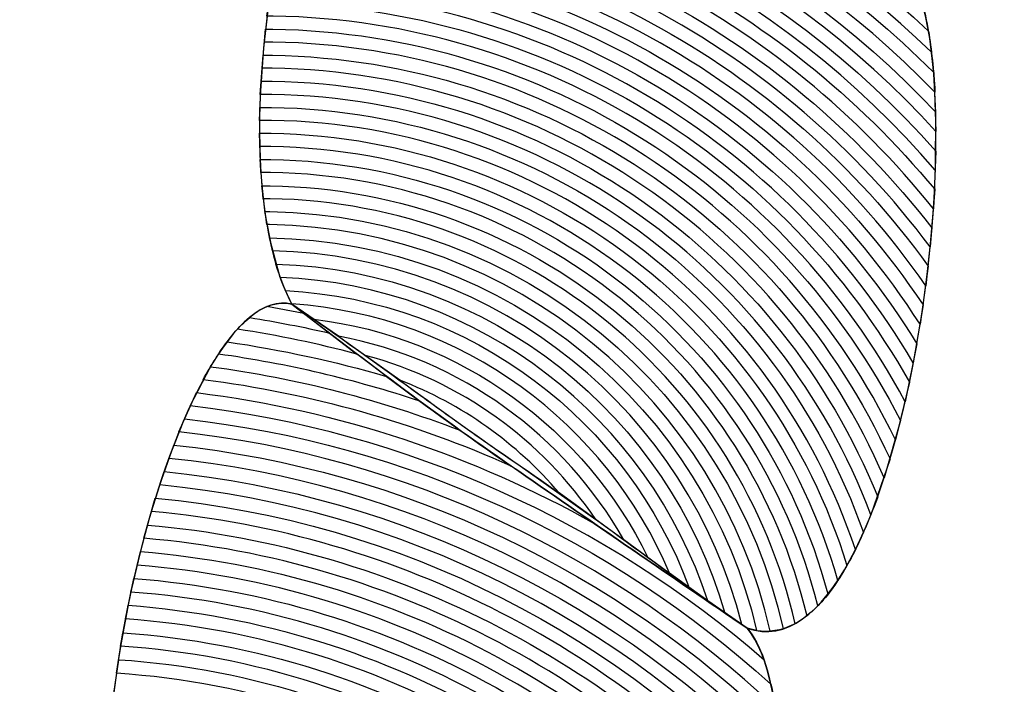
# Model space of a CAD drawing. Units: centimetres. Extents: x -10.2 to 2.7, y 1.1 to 14.3.
# Drawn here: x -0.6 to -0.5, y 12.5 to 12.6 of the extents above; entities that cross this region are included whole.
import ezdxf

# ---------------------------------------------------------------- set-up
doc = ezdxf.new("R2010")
doc.units = ezdxf.units.CM
doc.header["$MEASUREMENT"] = 0
doc.layers.add('layer 1', color=7, linetype='Continuous')

msp = doc.modelspace()

# ---------------------------------------------------------------- linework, layer by layer
at = {"layer": 'layer 1', "color": 242, "lineweight": 25}
msp.add_open_spline([(-2.18081, 3.72997), (-2.18081, 3.72997), (-2.18081, 2.11953), (-2.18081, 2.11953), (-2.18081, 2.11953), (-2.18081, 1.58028), (-2.62226, 1.13909), (-3.16182, 1.13909), (-3.16182, 1.13909), (-3.16182, 1.13909), (-3.72261, 1.13909), (-3.72261, 1.13909), (-3.72261, 1.13909), (-4.26217, 1.13909), (-4.70362, 1.58028), (-4.70362, 2.11953), (-4.70362, 2.11953), (-4.70362, 2.11953), (-4.70362, 3.70972), (-4.70362, 3.70972), (-4.70362, 3.70972), (-4.74534, 3.74409), (-4.78221, 3.78415), (-4.81306, 3.82866), (-4.81306, 3.82866), (-4.81306, 3.82866), (-6.00772, 3.82866), (-6.00772, 3.82866), (-6.00772, 3.82866), (-6.62662, 3.82866), (-7.1775, 4.13411), (-7.51719, 4.60154), (-7.51719, 4.60154), (-7.51719, 4.60154), (-8.06713, 4.60154), (-8.06713, 4.60154), (-8.06713, 4.60154), (-8.90319, 4.60154), (-9.58725, 5.2852), (-9.58725, 6.12076), (-9.58725, 6.12076), (-9.58725, 6.12076), (-9.58725, 6.62869), (-9.58725, 6.62869), (-9.58725, 6.62869), (-9.58725, 6.95456), (-9.48991, 7.25878), (-9.32297, 7.51389), (-9.32297, 7.51389), (-9.83313, 7.87271), (-10.16816, 8.46551), (-10.16816, 9.13277), (-10.16816, 9.13277), (-10.16816, 9.13277), (-10.16816, 9.13279), (-10.16816, 9.13279), (-10.16816, 9.13279), (-10.16816, 10.09725), (-9.46833, 10.90618), (-8.55115, 11.07769), (-8.55115, 11.07769), (-8.55115, 11.07769), (-8.55115, 12.18505), (-8.55115, 12.18505), (-8.55115, 12.18505), (-8.55115, 13.2177), (-7.70578, 14.06257), (-6.67255, 14.06257), (-6.67255, 14.06257), (-6.67255, 14.06257), (-6.67254, 14.06257), (-6.67254, 14.06257), (-6.67254, 14.06257), (-5.97533, 14.06257), (-5.36373, 13.67783), (-5.03962, 13.11031), (-5.03962, 13.11031), (-4.70557, 13.63519), (-4.11841, 13.98528), (-3.45334, 13.98528), (-3.45334, 13.98528), (-3.45334, 13.98528), (-3.45333, 13.98528), (-3.45333, 13.98528), (-3.45333, 13.98528), (-3.242, 13.98528), (-3.03855, 13.94989), (-2.84856, 13.88482), (-2.84856, 13.88482), (-2.84856, 13.88482), (-1.90842, 13.88482), (-1.90842, 13.88482), (-1.90842, 13.88482), (-1.66449, 14.11645), (-1.33524, 14.25909), (-0.97427, 14.25909), (-0.97427, 14.25909), (-0.97427, 14.25909), (-0.23809, 14.25909), (-0.23809, 14.25909), (-0.23809, 14.25909), (0.57124, 14.25909), (1.2334, 13.59731), (1.2334, 12.78844), (1.2334, 12.78844), (1.2334, 12.78844), (1.2334, 12.11107), (1.2334, 12.11107), (1.2334, 12.11107), (1.26181, 12.04383), (1.2853, 11.97405), (1.30352, 11.90225), (1.30352, 11.90225), (1.57006, 11.60525), (1.73274, 11.21349), (1.73274, 10.78558), (1.73274, 10.78558), (1.73274, 10.78558), (1.73274, 8.29652), (1.73274, 8.29652), (1.73274, 8.29652), (2.34281, 7.86972), (2.74183, 7.16221), (2.74183, 6.36146), (2.74183, 6.36146), (2.74183, 5.05776), (1.68436, 4.00089), (0.3799, 4.00089), (0.3799, 4.00089), (-0.12657, 4.00089), (-0.59577, 4.16028), (-0.98033, 4.43151), (-0.98033, 4.43151), (-0.98033, 4.43151), (-1.73336, 4.43151), (-1.73336, 4.43151), (-1.73336, 4.43151), (-1.81991, 4.16024), (-1.97616, 3.9193), (-2.18081, 3.72997)], degree=3, knots=[0, 0, 0, 0, 0.027778, 0.027778, 0.027778, 0.027778, 0.055556, 0.055556, 0.055556, 0.055556, 0.083333, 0.083333, 0.083333, 0.083333, 0.111111, 0.111111, 0.111111, 0.111111, 0.138889, 0.138889, 0.138889, 0.138889, 0.166667, 0.166667, 0.166667, 0.166667, 0.194444, 0.194444, 0.194444, 0.194444, 0.222222, 0.222222, 0.222222, 0.222222, 0.25, 0.25, 0.25, 0.25, 0.277778, 0.277778, 0.277778, 0.277778, 0.305556, 0.305556, 0.305556, 0.305556, 0.333333, 0.333333, 0.333333, 0.333333, 0.361111, 0.361111, 0.361111, 0.361111, 0.388889, 0.388889, 0.388889, 0.388889, 0.416667, 0.416667, 0.416667, 0.416667, 0.444444, 0.444444, 0.444444, 0.444444, 0.472222, 0.472222, 0.472222, 0.472222, 0.5, 0.5, 0.5, 0.5, 0.527778, 0.527778, 0.527778, 0.527778, 0.555556, 0.555556, 0.555556, 0.555556, 0.583333, 0.583333, 0.583333, 0.583333, 0.611111, 0.611111, 0.611111, 0.611111, 0.638889, 0.638889, 0.638889, 0.638889, 0.666667, 0.666667, 0.666667, 0.666667, 0.694444, 0.694444, 0.694444, 0.694444, 0.722222, 0.722222, 0.722222, 0.722222, 0.75, 0.75, 0.75, 0.75, 0.777778, 0.777778, 0.777778, 0.777778, 0.805556, 0.805556, 0.805556, 0.805556, 0.833333, 0.833333, 0.833333, 0.833333, 0.861111, 0.861111, 0.861111, 0.861111, 0.888889, 0.888889, 0.888889, 0.888889, 0.916667, 0.916667, 0.916667, 0.916667, 0.944444, 0.944444, 0.944444, 0.944444, 1, 1, 1, 1], dxfattribs=at)
at = {"layer": 'layer 1', "color": 7, "lineweight": 9}
msp.add_open_spline([(-0.89853, 12.48521), (-0.89853, 12.48521), (-0.89853, 12.57936), (-0.89853, 12.57936), (-0.89853, 12.57936), (-0.89853, 12.57936), (-0.28336, 12.57936), (-0.28336, 12.57936), (-0.28336, 12.57936), (-0.28336, 12.57936), (-0.28336, 12.48521), (-0.28336, 12.48521), (-0.28336, 12.48521), (-0.28336, 12.48521), (-0.89853, 12.48521), (-0.89853, 12.48521)], degree=3, knots=[0, 0, 0, 0, 0.2, 0.2, 0.2, 0.2, 0.4, 0.4, 0.4, 0.4, 0.6, 0.6, 0.6, 0.6, 1, 1, 1, 1], dxfattribs=at)
at = {"layer": 'layer 1', "color": 254}
for points, knots in [([(-0.56304, 12.56295), (-0.56062, 12.56134), (-0.55836, 12.55956), (-0.55599, 12.55795), (-0.55599, 12.55795), (-0.55364, 12.55634), (-0.55131, 12.55456), (-0.54893, 12.55294), (-0.54893, 12.55294), (-0.54627, 12.54979), (-0.54883, 12.53056), (-0.55369, 12.53221), (-0.55369, 12.53221), (-0.55607, 12.53383), (-0.55836, 12.53563), (-0.56071, 12.53723), (-0.56071, 12.53723), (-0.56308, 12.53884), (-0.56538, 12.54062), (-0.56776, 12.54222), (-0.56776, 12.54222), (-0.57071, 12.54784), (-0.56651, 12.56382), (-0.56304, 12.56295)], [0, 0, 0, 0, 0.142857, 0.142857, 0.142857, 0.142857, 0.285714, 0.285714, 0.285714, 0.285714, 0.428571, 0.428571, 0.428571, 0.428571, 0.571429, 0.571429, 0.571429, 0.571429, 0.714286, 0.714286, 0.714286, 0.714286, 1, 1, 1, 1]), ([(-0.56682, 12.55832), (-0.55952, 12.55786), (-0.55293, 12.55476), (-0.548, 12.55001), (-0.548, 12.55001), (-0.5481, 12.55082), (-0.54825, 12.55151), (-0.54845, 12.55206), (-0.54845, 12.55206), (-0.55332, 12.55626), (-0.55951, 12.55897), (-0.56634, 12.55949), (-0.56634, 12.55949), (-0.56634, 12.55949), (-0.56682, 12.55832), (-0.56682, 12.55832)], [0, 0, 0, 0, 0.2, 0.2, 0.2, 0.2, 0.4, 0.4, 0.4, 0.4, 0.6, 0.6, 0.6, 0.6, 1, 1, 1, 1]), ([(-0.56709, 12.55753), (-0.55955, 12.55711), (-0.5528, 12.55383), (-0.54789, 12.54877), (-0.54789, 12.54877), (-0.54793, 12.54946), (-0.548, 12.55009), (-0.54809, 12.55066), (-0.54809, 12.55066), (-0.55302, 12.55526), (-0.5595, 12.55823), (-0.56667, 12.55871), (-0.56667, 12.55871), (-0.56667, 12.55871), (-0.56709, 12.55753), (-0.56709, 12.55753)], [0, 0, 0, 0, 0.2, 0.2, 0.2, 0.2, 0.4, 0.4, 0.4, 0.4, 0.6, 0.6, 0.6, 0.6, 1, 1, 1, 1]), ([(-0.56734, 12.55673), (-0.55962, 12.55636), (-0.55272, 12.55289), (-0.54786, 12.54756), (-0.54786, 12.54756), (-0.54786, 12.54756), (-0.54793, 12.54938), (-0.54793, 12.54938), (-0.54793, 12.54938), (-0.55285, 12.55429), (-0.55953, 12.55748), (-0.56696, 12.55792), (-0.56696, 12.55792), (-0.56696, 12.55792), (-0.56734, 12.55673), (-0.56734, 12.55673)], [0, 0, 0, 0, 0.2, 0.2, 0.2, 0.2, 0.4, 0.4, 0.4, 0.4, 0.6, 0.6, 0.6, 0.6, 1, 1, 1, 1]), ([(-0.56757, 12.55593), (-0.55967, 12.55561), (-0.55267, 12.55195), (-0.54788, 12.54636), (-0.54788, 12.54636), (-0.54788, 12.54636), (-0.54787, 12.54816), (-0.54787, 12.54816), (-0.54787, 12.54816), (-0.55276, 12.55336), (-0.55959, 12.55672), (-0.56722, 12.55712), (-0.56722, 12.55712), (-0.56722, 12.55712), (-0.56757, 12.55593), (-0.56757, 12.55593)], [0, 0, 0, 0, 0.2, 0.2, 0.2, 0.2, 0.4, 0.4, 0.4, 0.4, 0.6, 0.6, 0.6, 0.6, 1, 1, 1, 1]), ([(-0.56778, 12.55514), (-0.55974, 12.55486), (-0.55262, 12.55102), (-0.54794, 12.54517), (-0.54794, 12.54517), (-0.54794, 12.54517), (-0.54786, 12.54695), (-0.54786, 12.54695), (-0.54786, 12.54695), (-0.55269, 12.55241), (-0.55964, 12.55599), (-0.56746, 12.55634), (-0.56746, 12.55634), (-0.56746, 12.55634), (-0.56778, 12.55514), (-0.56778, 12.55514)], [0, 0, 0, 0, 0.2, 0.2, 0.2, 0.2, 0.4, 0.4, 0.4, 0.4, 0.6, 0.6, 0.6, 0.6, 1, 1, 1, 1]), ([(-0.56797, 12.55433), (-0.5598, 12.55411), (-0.5526, 12.55008), (-0.54804, 12.54399), (-0.54804, 12.54399), (-0.54804, 12.54399), (-0.5479, 12.54577), (-0.5479, 12.54577), (-0.5479, 12.54577), (-0.55264, 12.55149), (-0.5597, 12.55524), (-0.56768, 12.55553), (-0.56768, 12.55553), (-0.56768, 12.55553), (-0.56797, 12.55433), (-0.56797, 12.55433)], [0, 0, 0, 0, 0.2, 0.2, 0.2, 0.2, 0.4, 0.4, 0.4, 0.4, 0.6, 0.6, 0.6, 0.6, 1, 1, 1, 1]), ([(-0.56814, 12.55353), (-0.55985, 12.55334), (-0.55257, 12.54914), (-0.54817, 12.54279), (-0.54817, 12.54279), (-0.54817, 12.54279), (-0.54799, 12.54458), (-0.54799, 12.54458), (-0.54799, 12.54458), (-0.55261, 12.55055), (-0.55977, 12.55448), (-0.56788, 12.55474), (-0.56788, 12.55474), (-0.56788, 12.55474), (-0.56814, 12.55353), (-0.56814, 12.55353)], [0, 0, 0, 0, 0.2, 0.2, 0.2, 0.2, 0.4, 0.4, 0.4, 0.4, 0.6, 0.6, 0.6, 0.6, 1, 1, 1, 1]), ([(-0.56828, 12.55273), (-0.55989, 12.55259), (-0.55256, 12.54817), (-0.54835, 12.5416), (-0.54835, 12.5416), (-0.54835, 12.5416), (-0.5481, 12.5434), (-0.5481, 12.5434), (-0.5481, 12.5434), (-0.55258, 12.54961), (-0.55982, 12.55372), (-0.56805, 12.55393), (-0.56805, 12.55393), (-0.56805, 12.55393), (-0.56828, 12.55273), (-0.56828, 12.55273)], [0, 0, 0, 0, 0.2, 0.2, 0.2, 0.2, 0.4, 0.4, 0.4, 0.4, 0.6, 0.6, 0.6, 0.6, 1, 1, 1, 1]), ([(-0.56841, 12.55193), (-0.56841, 12.55193), (-0.56833, 12.55193), (-0.56833, 12.55193), (-0.56833, 12.55193), (-0.55989, 12.55179), (-0.55256, 12.54719), (-0.54856, 12.54041), (-0.54856, 12.54041), (-0.54856, 12.54041), (-0.54826, 12.5422), (-0.54826, 12.5422), (-0.54826, 12.5422), (-0.55257, 12.54866), (-0.55987, 12.55297), (-0.56822, 12.55313), (-0.56822, 12.55313), (-0.56822, 12.55313), (-0.56841, 12.55193), (-0.56841, 12.55193)], [0, 0, 0, 0, 0.166667, 0.166667, 0.166667, 0.166667, 0.333333, 0.333333, 0.333333, 0.333333, 0.5, 0.5, 0.5, 0.5, 0.666667, 0.666667, 0.666667, 0.666667, 1, 1, 1, 1]), ([(-0.56853, 12.55112), (-0.56853, 12.55112), (-0.56834, 12.55112), (-0.56834, 12.55112), (-0.56834, 12.55112), (-0.55986, 12.55098), (-0.55255, 12.54619), (-0.54881, 12.53921), (-0.54881, 12.53921), (-0.54881, 12.53921), (-0.54845, 12.541), (-0.54845, 12.541), (-0.54845, 12.541), (-0.55256, 12.54768), (-0.5599, 12.5522), (-0.56832, 12.55233), (-0.56832, 12.55233), (-0.56832, 12.55233), (-0.56835, 12.55233), (-0.56835, 12.55233), (-0.56835, 12.55233), (-0.56835, 12.55233), (-0.56853, 12.55112), (-0.56853, 12.55112)], [0, 0, 0, 0, 0.142857, 0.142857, 0.142857, 0.142857, 0.285714, 0.285714, 0.285714, 0.285714, 0.428571, 0.428571, 0.428571, 0.428571, 0.571429, 0.571429, 0.571429, 0.571429, 0.714286, 0.714286, 0.714286, 0.714286, 1, 1, 1, 1]), ([(-0.56861, 12.55032), (-0.56861, 12.55032), (-0.56835, 12.55032), (-0.56835, 12.55032), (-0.56835, 12.55032), (-0.55986, 12.55018), (-0.55258, 12.54519), (-0.54911, 12.53803), (-0.54911, 12.53803), (-0.54911, 12.53803), (-0.54868, 12.53981), (-0.54868, 12.53981), (-0.54868, 12.53981), (-0.55255, 12.54669), (-0.55987, 12.55139), (-0.56834, 12.55152), (-0.56834, 12.55152), (-0.56834, 12.55152), (-0.56847, 12.55152), (-0.56847, 12.55152), (-0.56847, 12.55152), (-0.56847, 12.55152), (-0.56861, 12.55032), (-0.56861, 12.55032)], [0, 0, 0, 0, 0.142857, 0.142857, 0.142857, 0.142857, 0.285714, 0.285714, 0.285714, 0.285714, 0.428571, 0.428571, 0.428571, 0.428571, 0.571429, 0.571429, 0.571429, 0.571429, 0.714286, 0.714286, 0.714286, 0.714286, 1, 1, 1, 1]), ([(-0.56776, 12.54222), (-0.56547, 12.54045), (-0.5631, 12.53866), (-0.56075, 12.53706), (-0.56075, 12.53706), (-0.55839, 12.53543), (-0.55607, 12.53383), (-0.55369, 12.53221), (-0.55369, 12.53221), (-0.55103, 12.52907), (-0.55363, 12.50968), (-0.55845, 12.51149), (-0.55845, 12.51149), (-0.56078, 12.51311), (-0.56314, 12.51471), (-0.56551, 12.51633), (-0.56551, 12.51633), (-0.56785, 12.51793), (-0.57014, 12.51973), (-0.57248, 12.5215), (-0.57248, 12.5215), (-0.57543, 12.52712), (-0.57119, 12.54309), (-0.56776, 12.54222)], [0, 0, 0, 0, 0.142857, 0.142857, 0.142857, 0.142857, 0.285714, 0.285714, 0.285714, 0.285714, 0.428571, 0.428571, 0.428571, 0.428571, 0.571429, 0.571429, 0.571429, 0.571429, 0.714286, 0.714286, 0.714286, 0.714286, 1, 1, 1, 1]), ([(-0.56944, 12.54145), (-0.56818, 12.54126), (-0.56696, 12.541), (-0.56575, 12.54068), (-0.56575, 12.54068), (-0.56575, 12.54068), (-0.56776, 12.54222), (-0.56776, 12.54222), (-0.56776, 12.54222), (-0.56831, 12.54236), (-0.56888, 12.54207), (-0.56944, 12.54145)], [0, 0, 0, 0, 0.25, 0.25, 0.25, 0.25, 0.5, 0.5, 0.5, 0.5, 1, 1, 1, 1]), ([(-0.56853, 12.54215), (-0.56853, 12.54215), (-0.56739, 12.54193), (-0.56739, 12.54193), (-0.56739, 12.54193), (-0.56739, 12.54193), (-0.56776, 12.54222), (-0.56776, 12.54222), (-0.56776, 12.54222), (-0.56801, 12.54228), (-0.56827, 12.54226), (-0.56853, 12.54215)], [0, 0, 0, 0, 0.25, 0.25, 0.25, 0.25, 0.5, 0.5, 0.5, 0.5, 1, 1, 1, 1]), ([(-0.57003, 12.54068), (-0.56789, 12.54038), (-0.56581, 12.53989), (-0.56381, 12.53923), (-0.56381, 12.53923), (-0.56381, 12.53923), (-0.5666, 12.54133), (-0.5666, 12.54133), (-0.5666, 12.54133), (-0.56741, 12.54152), (-0.56823, 12.54167), (-0.56906, 12.54181), (-0.56906, 12.54181), (-0.56939, 12.54155), (-0.56971, 12.54116), (-0.57003, 12.54068)], [0, 0, 0, 0, 0.2, 0.2, 0.2, 0.2, 0.4, 0.4, 0.4, 0.4, 0.6, 0.6, 0.6, 0.6, 1, 1, 1, 1]), ([(-0.5705, 12.53989), (-0.56715, 12.53946), (-0.56395, 12.53855), (-0.56098, 12.53722), (-0.56098, 12.53722), (-0.56227, 12.5381), (-0.56356, 12.53904), (-0.56484, 12.53999), (-0.56484, 12.53999), (-0.56644, 12.54046), (-0.56808, 12.54081), (-0.56976, 12.54106), (-0.56976, 12.54106), (-0.57001, 12.54072), (-0.57026, 12.54034), (-0.5705, 12.53989)], [0, 0, 0, 0, 0.2, 0.2, 0.2, 0.2, 0.4, 0.4, 0.4, 0.4, 0.6, 0.6, 0.6, 0.6, 1, 1, 1, 1]), ([(-0.5709, 12.53908), (-0.56417, 12.53829), (-0.55805, 12.53547), (-0.55317, 12.53123), (-0.55317, 12.53123), (-0.55331, 12.53163), (-0.55349, 12.53197), (-0.55369, 12.53221), (-0.55369, 12.53221), (-0.55607, 12.53383), (-0.55839, 12.53543), (-0.56075, 12.53706), (-0.56075, 12.53706), (-0.56075, 12.53706), (-0.56257, 12.53833), (-0.56257, 12.53833), (-0.56257, 12.53833), (-0.56501, 12.53926), (-0.56759, 12.53994), (-0.57027, 12.54029), (-0.57027, 12.54029), (-0.57027, 12.54029), (-0.5709, 12.53908), (-0.5709, 12.53908)], [0, 0, 0, 0, 0.142857, 0.142857, 0.142857, 0.142857, 0.285714, 0.285714, 0.285714, 0.285714, 0.428571, 0.428571, 0.428571, 0.428571, 0.571429, 0.571429, 0.571429, 0.571429, 0.714286, 0.714286, 0.714286, 0.714286, 1, 1, 1, 1]), ([(-0.57125, 12.53828), (-0.56417, 12.53751), (-0.55777, 12.53442), (-0.55283, 12.52977), (-0.55283, 12.52977), (-0.553, 12.53087), (-0.55328, 12.53173), (-0.55369, 12.53221), (-0.55369, 12.53221), (-0.55369, 12.53221), (-0.55842, 12.53545), (-0.55842, 12.53545), (-0.55842, 12.53545), (-0.56213, 12.53754), (-0.5663, 12.53895), (-0.57071, 12.53949), (-0.57071, 12.53949), (-0.57071, 12.53949), (-0.57125, 12.53828), (-0.57125, 12.53828)], [0, 0, 0, 0, 0.166667, 0.166667, 0.166667, 0.166667, 0.333333, 0.333333, 0.333333, 0.333333, 0.5, 0.5, 0.5, 0.5, 0.666667, 0.666667, 0.666667, 0.666667, 1, 1, 1, 1]), ([(-0.57156, 12.53746), (-0.56423, 12.53671), (-0.55763, 12.53342), (-0.55268, 12.52846), (-0.55268, 12.52846), (-0.55274, 12.52921), (-0.55283, 12.52989), (-0.55296, 12.53048), (-0.55296, 12.53048), (-0.55788, 12.53495), (-0.56416, 12.53791), (-0.57108, 12.53868), (-0.57108, 12.53868), (-0.57108, 12.53868), (-0.57156, 12.53746), (-0.57156, 12.53746)], [0, 0, 0, 0, 0.2, 0.2, 0.2, 0.2, 0.4, 0.4, 0.4, 0.4, 0.6, 0.6, 0.6, 0.6, 1, 1, 1, 1]), ([(-0.57184, 12.53664), (-0.56431, 12.53591), (-0.55755, 12.53243), (-0.55263, 12.52719), (-0.55263, 12.52719), (-0.55264, 12.52787), (-0.55269, 12.52853), (-0.55275, 12.52912), (-0.55275, 12.52912), (-0.5577, 12.53393), (-0.56421, 12.53711), (-0.57141, 12.53787), (-0.57141, 12.53787), (-0.57141, 12.53787), (-0.57184, 12.53664), (-0.57184, 12.53664)], [0, 0, 0, 0, 0.2, 0.2, 0.2, 0.2, 0.4, 0.4, 0.4, 0.4, 0.6, 0.6, 0.6, 0.6, 1, 1, 1, 1]), ([(-0.5721, 12.53582), (-0.56439, 12.53513), (-0.5575, 12.53146), (-0.55263, 12.52594), (-0.55263, 12.52594), (-0.55263, 12.52594), (-0.55265, 12.52782), (-0.55265, 12.52782), (-0.55265, 12.52782), (-0.55759, 12.53292), (-0.56427, 12.53631), (-0.5717, 12.53705), (-0.5717, 12.53705), (-0.5717, 12.53705), (-0.5721, 12.53582), (-0.5721, 12.53582)], [0, 0, 0, 0, 0.2, 0.2, 0.2, 0.2, 0.4, 0.4, 0.4, 0.4, 0.6, 0.6, 0.6, 0.6, 1, 1, 1, 1]), ([(-0.57233, 12.53499), (-0.56447, 12.53433), (-0.55747, 12.53048), (-0.55269, 12.52471), (-0.55269, 12.52471), (-0.55269, 12.52471), (-0.55263, 12.52657), (-0.55263, 12.52657), (-0.55263, 12.52657), (-0.55753, 12.53195), (-0.56435, 12.53552), (-0.57198, 12.53623), (-0.57198, 12.53623), (-0.57198, 12.53623), (-0.57233, 12.53499), (-0.57233, 12.53499)], [0, 0, 0, 0, 0.2, 0.2, 0.2, 0.2, 0.4, 0.4, 0.4, 0.4, 0.6, 0.6, 0.6, 0.6, 1, 1, 1, 1]), ([(-0.57254, 12.53416), (-0.56454, 12.53353), (-0.55746, 12.52949), (-0.55279, 12.52348), (-0.55279, 12.52348), (-0.55279, 12.52348), (-0.55265, 12.52533), (-0.55265, 12.52533), (-0.55265, 12.52533), (-0.55748, 12.53097), (-0.56443, 12.53472), (-0.57222, 12.5354), (-0.57222, 12.5354), (-0.57222, 12.5354), (-0.57254, 12.53416), (-0.57254, 12.53416)], [0, 0, 0, 0, 0.2, 0.2, 0.2, 0.2, 0.4, 0.4, 0.4, 0.4, 0.6, 0.6, 0.6, 0.6, 1, 1, 1, 1]), ([(-0.57273, 12.53333), (-0.56461, 12.53272), (-0.55745, 12.52851), (-0.55291, 12.52225), (-0.55291, 12.52225), (-0.55291, 12.52225), (-0.55273, 12.5241), (-0.55273, 12.5241), (-0.55273, 12.5241), (-0.55746, 12.52999), (-0.56451, 12.53394), (-0.57244, 12.53458), (-0.57244, 12.53458), (-0.57244, 12.53458), (-0.57273, 12.53333), (-0.57273, 12.53333)], [0, 0, 0, 0, 0.2, 0.2, 0.2, 0.2, 0.4, 0.4, 0.4, 0.4, 0.6, 0.6, 0.6, 0.6, 1, 1, 1, 1]), ([(-0.5729, 12.5325), (-0.56468, 12.53192), (-0.55747, 12.52753), (-0.55309, 12.52104), (-0.55309, 12.52104), (-0.55309, 12.52104), (-0.55285, 12.52287), (-0.55285, 12.52287), (-0.55285, 12.52287), (-0.55747, 12.529), (-0.56457, 12.53313), (-0.57264, 12.53375), (-0.57264, 12.53375), (-0.57264, 12.53375), (-0.5729, 12.5325), (-0.5729, 12.5325)], [0, 0, 0, 0, 0.2, 0.2, 0.2, 0.2, 0.4, 0.4, 0.4, 0.4, 0.6, 0.6, 0.6, 0.6, 1, 1, 1, 1]), ([(-0.57305, 12.53166), (-0.56474, 12.5311), (-0.55749, 12.52651), (-0.5533, 12.5198), (-0.5533, 12.5198), (-0.5533, 12.5198), (-0.553, 12.52164), (-0.553, 12.52164), (-0.553, 12.52164), (-0.55746, 12.52802), (-0.56465, 12.53232), (-0.57282, 12.53292), (-0.57282, 12.53292), (-0.57282, 12.53292), (-0.57305, 12.53166), (-0.57305, 12.53166)], [0, 0, 0, 0, 0.2, 0.2, 0.2, 0.2, 0.4, 0.4, 0.4, 0.4, 0.6, 0.6, 0.6, 0.6, 1, 1, 1, 1]), ([(-0.57318, 12.53082), (-0.56481, 12.53028), (-0.55753, 12.52551), (-0.55355, 12.51859), (-0.55355, 12.51859), (-0.55355, 12.51859), (-0.55319, 12.52042), (-0.55319, 12.52042), (-0.55319, 12.52042), (-0.55749, 12.52703), (-0.56471, 12.5315), (-0.57298, 12.53207), (-0.57298, 12.53207), (-0.57298, 12.53207), (-0.57318, 12.53082), (-0.57318, 12.53082)], [0, 0, 0, 0, 0.2, 0.2, 0.2, 0.2, 0.4, 0.4, 0.4, 0.4, 0.6, 0.6, 0.6, 0.6, 1, 1, 1, 1]), ([(-0.57329, 12.52999), (-0.56487, 12.52947), (-0.5576, 12.52451), (-0.55385, 12.51738), (-0.55385, 12.51738), (-0.55385, 12.51738), (-0.55342, 12.51919), (-0.55342, 12.51919), (-0.55342, 12.51919), (-0.55751, 12.52601), (-0.56476, 12.53069), (-0.57311, 12.53124), (-0.57311, 12.53124), (-0.57311, 12.53124), (-0.57329, 12.52999), (-0.57329, 12.52999)], [0, 0, 0, 0, 0.2, 0.2, 0.2, 0.2, 0.4, 0.4, 0.4, 0.4, 0.6, 0.6, 0.6, 0.6, 1, 1, 1, 1])]:
    msp.add_open_spline(points, degree=3, knots=knots, dxfattribs=at)
at = {"layer": 'layer 1', "color": 250, "lineweight": 9}
for points in [[(-0.56304, 12.56295), (-0.56062, 12.56134), (-0.55836, 12.55956), (-0.55599, 12.55795), (-0.55599, 12.55795), (-0.55364, 12.55634), (-0.55131, 12.55456), (-0.54893, 12.55294), (-0.54893, 12.55294), (-0.54627, 12.54979), (-0.54883, 12.53056), (-0.55369, 12.53221), (-0.55369, 12.53221), (-0.55607, 12.53383), (-0.55836, 12.53563), (-0.56071, 12.53723), (-0.56071, 12.53723), (-0.56308, 12.53884), (-0.56538, 12.54062), (-0.56776, 12.54222), (-0.56776, 12.54222), (-0.57071, 12.54784), (-0.56651, 12.56382), (-0.56304, 12.56295)], [(-0.56776, 12.54222), (-0.56547, 12.54045), (-0.5631, 12.53866), (-0.56075, 12.53706), (-0.56075, 12.53706), (-0.55839, 12.53543), (-0.55607, 12.53383), (-0.55369, 12.53221), (-0.55369, 12.53221), (-0.55103, 12.52907), (-0.55363, 12.50968), (-0.55845, 12.51149), (-0.55845, 12.51149), (-0.56078, 12.51311), (-0.56314, 12.51471), (-0.56551, 12.51633), (-0.56551, 12.51633), (-0.56785, 12.51793), (-0.57014, 12.51973), (-0.57248, 12.5215), (-0.57248, 12.5215), (-0.57543, 12.52712), (-0.57119, 12.54309), (-0.56776, 12.54222)]]:
    msp.add_open_spline(points, degree=3, knots=[0, 0, 0, 0, 0.142857, 0.142857, 0.142857, 0.142857, 0.285714, 0.285714, 0.285714, 0.285714, 0.428571, 0.428571, 0.428571, 0.428571, 0.571429, 0.571429, 0.571429, 0.571429, 0.714286, 0.714286, 0.714286, 0.714286, 1, 1, 1, 1], dxfattribs=at)
at = {"layer": 'layer 1', "color": 7}
for points, knots in [([(-0.56868, 12.54951), (-0.56868, 12.54951), (-0.56837, 12.54951), (-0.56837, 12.54951), (-0.56837, 12.54951), (-0.55987, 12.54937), (-0.55263, 12.54419), (-0.54946, 12.53686), (-0.54946, 12.53686), (-0.54946, 12.53686), (-0.54896, 12.53863), (-0.54896, 12.53863), (-0.54896, 12.53863), (-0.55257, 12.54569), (-0.55986, 12.55058), (-0.56835, 12.55072), (-0.56835, 12.55072), (-0.56835, 12.55072), (-0.56857, 12.55072), (-0.56857, 12.55072), (-0.56857, 12.55072), (-0.56857, 12.55072), (-0.56868, 12.54951), (-0.56868, 12.54951)], [0, 0, 0, 0, 0.142857, 0.142857, 0.142857, 0.142857, 0.285714, 0.285714, 0.285714, 0.285714, 0.428571, 0.428571, 0.428571, 0.428571, 0.571429, 0.571429, 0.571429, 0.571429, 0.714286, 0.714286, 0.714286, 0.714286, 1, 1, 1, 1]), ([(-0.56874, 12.5487), (-0.56874, 12.5487), (-0.56838, 12.5487), (-0.56838, 12.5487), (-0.56838, 12.5487), (-0.5599, 12.54857), (-0.55271, 12.5432), (-0.54987, 12.53572), (-0.54987, 12.53572), (-0.54987, 12.53572), (-0.54928, 12.53744), (-0.54928, 12.53744), (-0.54928, 12.53744), (-0.5526, 12.54469), (-0.55986, 12.54977), (-0.56836, 12.54991), (-0.56836, 12.54991), (-0.56836, 12.54991), (-0.56865, 12.54991), (-0.56865, 12.54991), (-0.56865, 12.54991), (-0.56865, 12.54991), (-0.56874, 12.5487), (-0.56874, 12.5487)], [0, 0, 0, 0, 0.142857, 0.142857, 0.142857, 0.142857, 0.285714, 0.285714, 0.285714, 0.285714, 0.428571, 0.428571, 0.428571, 0.428571, 0.571429, 0.571429, 0.571429, 0.571429, 0.714286, 0.714286, 0.714286, 0.714286, 1, 1, 1, 1]), ([(-0.56876, 12.5479), (-0.56876, 12.5479), (-0.56839, 12.5479), (-0.56839, 12.5479), (-0.56839, 12.5479), (-0.55994, 12.54777), (-0.55287, 12.54223), (-0.55035, 12.53464), (-0.55035, 12.53464), (-0.55011, 12.53513), (-0.54988, 12.53568), (-0.54966, 12.53627), (-0.54966, 12.53627), (-0.55266, 12.54368), (-0.55987, 12.54897), (-0.56837, 12.54911), (-0.56837, 12.54911), (-0.56837, 12.54911), (-0.56871, 12.54911), (-0.56871, 12.54911), (-0.56871, 12.54911), (-0.56871, 12.54911), (-0.56876, 12.5479), (-0.56876, 12.5479)], [0, 0, 0, 0, 0.142857, 0.142857, 0.142857, 0.142857, 0.285714, 0.285714, 0.285714, 0.285714, 0.428571, 0.428571, 0.428571, 0.428571, 0.571429, 0.571429, 0.571429, 0.571429, 0.714286, 0.714286, 0.714286, 0.714286, 1, 1, 1, 1]), ([(-0.56875, 12.54709), (-0.56875, 12.54709), (-0.56841, 12.54709), (-0.56841, 12.54709), (-0.56841, 12.54709), (-0.56006, 12.54696), (-0.55308, 12.54131), (-0.55089, 12.53369), (-0.55089, 12.53369), (-0.55061, 12.53412), (-0.55034, 12.53461), (-0.5501, 12.53517), (-0.5501, 12.53517), (-0.55277, 12.54271), (-0.55992, 12.54817), (-0.56839, 12.5483), (-0.56839, 12.5483), (-0.56839, 12.5483), (-0.56875, 12.5483), (-0.56875, 12.5483), (-0.56875, 12.5483), (-0.56875, 12.5483), (-0.56875, 12.54709), (-0.56875, 12.54709)], [0, 0, 0, 0, 0.142857, 0.142857, 0.142857, 0.142857, 0.285714, 0.285714, 0.285714, 0.285714, 0.428571, 0.428571, 0.428571, 0.428571, 0.571429, 0.571429, 0.571429, 0.571429, 0.714286, 0.714286, 0.714286, 0.714286, 1, 1, 1, 1]), ([(-0.56872, 12.54629), (-0.56872, 12.54629), (-0.56842, 12.54629), (-0.56842, 12.54629), (-0.56842, 12.54629), (-0.56023, 12.54616), (-0.55342, 12.54049), (-0.55151, 12.5329), (-0.55151, 12.5329), (-0.55119, 12.53323), (-0.55089, 12.53365), (-0.55061, 12.53415), (-0.55061, 12.53415), (-0.55296, 12.54177), (-0.55999, 12.54736), (-0.5684, 12.5475), (-0.5684, 12.5475), (-0.5684, 12.5475), (-0.56876, 12.5475), (-0.56876, 12.5475), (-0.56876, 12.5475), (-0.56876, 12.5475), (-0.56872, 12.54629), (-0.56872, 12.54629)], [0, 0, 0, 0, 0.142857, 0.142857, 0.142857, 0.142857, 0.285714, 0.285714, 0.285714, 0.285714, 0.428571, 0.428571, 0.428571, 0.428571, 0.571429, 0.571429, 0.571429, 0.571429, 0.714286, 0.714286, 0.714286, 0.714286, 1, 1, 1, 1]), ([(-0.56865, 12.54548), (-0.56865, 12.54548), (-0.56843, 12.54548), (-0.56843, 12.54548), (-0.56843, 12.54548), (-0.56049, 12.54535), (-0.55391, 12.53977), (-0.55221, 12.53235), (-0.55221, 12.53235), (-0.55185, 12.53255), (-0.55152, 12.53286), (-0.5512, 12.53327), (-0.5512, 12.53327), (-0.55324, 12.54089), (-0.56013, 12.54656), (-0.56841, 12.54669), (-0.56841, 12.54669), (-0.56841, 12.54669), (-0.56874, 12.54669), (-0.56874, 12.54669), (-0.56874, 12.54669), (-0.56874, 12.54669), (-0.56865, 12.54548), (-0.56865, 12.54548)], [0, 0, 0, 0, 0.142857, 0.142857, 0.142857, 0.142857, 0.285714, 0.285714, 0.285714, 0.285714, 0.428571, 0.428571, 0.428571, 0.428571, 0.571429, 0.571429, 0.571429, 0.571429, 0.714286, 0.714286, 0.714286, 0.714286, 1, 1, 1, 1]), ([(-0.56853, 12.54468), (-0.56853, 12.54468), (-0.56845, 12.54468), (-0.56845, 12.54468), (-0.56845, 12.54468), (-0.56086, 12.54455), (-0.55458, 12.53921), (-0.55298, 12.53212), (-0.55298, 12.53212), (-0.55259, 12.53215), (-0.55221, 12.53231), (-0.55185, 12.53259), (-0.55185, 12.53259), (-0.55365, 12.54011), (-0.56035, 12.54575), (-0.56843, 12.54588), (-0.56843, 12.54588), (-0.56843, 12.54588), (-0.56869, 12.54588), (-0.56869, 12.54588), (-0.56869, 12.54588), (-0.56869, 12.54588), (-0.56853, 12.54468), (-0.56853, 12.54468)], [0, 0, 0, 0, 0.142857, 0.142857, 0.142857, 0.142857, 0.285714, 0.285714, 0.285714, 0.285714, 0.428571, 0.428571, 0.428571, 0.428571, 0.571429, 0.571429, 0.571429, 0.571429, 0.714286, 0.714286, 0.714286, 0.714286, 1, 1, 1, 1]), ([(-0.56836, 12.54387), (-0.56134, 12.54371), (-0.55551, 12.53884), (-0.55386, 12.53233), (-0.55386, 12.53233), (-0.55386, 12.53233), (-0.55369, 12.53221), (-0.55369, 12.53221), (-0.55369, 12.53221), (-0.55331, 12.53208), (-0.55293, 12.53208), (-0.55258, 12.53219), (-0.55258, 12.53219), (-0.5542, 12.53946), (-0.56066, 12.54495), (-0.56844, 12.54508), (-0.56844, 12.54508), (-0.56844, 12.54508), (-0.56859, 12.54508), (-0.56859, 12.54508), (-0.56859, 12.54508), (-0.56859, 12.54508), (-0.56836, 12.54387), (-0.56836, 12.54387)], [0, 0, 0, 0, 0.142857, 0.142857, 0.142857, 0.142857, 0.285714, 0.285714, 0.285714, 0.285714, 0.428571, 0.428571, 0.428571, 0.428571, 0.571429, 0.571429, 0.571429, 0.571429, 0.714286, 0.714286, 0.714286, 0.714286, 1, 1, 1, 1]), ([(-0.56812, 12.54305), (-0.56192, 12.5428), (-0.55675, 12.53867), (-0.55491, 12.53306), (-0.55491, 12.53306), (-0.55491, 12.53306), (-0.55369, 12.53221), (-0.55369, 12.53221), (-0.55369, 12.53221), (-0.55369, 12.53221), (-0.5534, 12.53214), (-0.5534, 12.53214), (-0.5534, 12.53214), (-0.55499, 12.539), (-0.5611, 12.54415), (-0.56845, 12.54427), (-0.56845, 12.54427), (-0.56845, 12.54427), (-0.56812, 12.54305), (-0.56812, 12.54305)], [0, 0, 0, 0, 0.166667, 0.166667, 0.166667, 0.166667, 0.333333, 0.333333, 0.333333, 0.333333, 0.5, 0.5, 0.5, 0.5, 0.666667, 0.666667, 0.666667, 0.666667, 1, 1, 1, 1]), ([(-0.56776, 12.54223), (-0.56248, 12.54187), (-0.55805, 12.53854), (-0.55609, 12.53391), (-0.55609, 12.53391), (-0.55609, 12.53391), (-0.55438, 12.53268), (-0.55438, 12.53268), (-0.55438, 12.53268), (-0.55613, 12.53877), (-0.56162, 12.54325), (-0.56825, 12.54346), (-0.56825, 12.54346), (-0.56812, 12.543), (-0.56795, 12.5426), (-0.56776, 12.54223)], [0, 0, 0, 0, 0.2, 0.2, 0.2, 0.2, 0.4, 0.4, 0.4, 0.4, 0.6, 0.6, 0.6, 0.6, 1, 1, 1, 1]), ([(-0.56632, 12.54123), (-0.56253, 12.54053), (-0.55934, 12.53817), (-0.5575, 12.53494), (-0.5575, 12.53494), (-0.5575, 12.53494), (-0.55548, 12.53346), (-0.55548, 12.53346), (-0.55548, 12.53346), (-0.55738, 12.5386), (-0.5622, 12.54235), (-0.56796, 12.54264), (-0.56796, 12.54264), (-0.56796, 12.54264), (-0.56776, 12.54222), (-0.56776, 12.54222), (-0.56776, 12.54222), (-0.56776, 12.54222), (-0.56632, 12.54123), (-0.56632, 12.54123)], [0, 0, 0, 0, 0.166667, 0.166667, 0.166667, 0.166667, 0.333333, 0.333333, 0.333333, 0.333333, 0.5, 0.5, 0.5, 0.5, 0.666667, 0.666667, 0.666667, 0.666667, 1, 1, 1, 1]), ([(-0.56442, 12.53987), (-0.5625, 12.53914), (-0.56081, 12.53792), (-0.5595, 12.53639), (-0.5595, 12.53639), (-0.5595, 12.53639), (-0.55676, 12.5344), (-0.55676, 12.5344), (-0.55676, 12.5344), (-0.55869, 12.53834), (-0.56252, 12.54121), (-0.56708, 12.54176), (-0.56708, 12.54176), (-0.56708, 12.54176), (-0.56442, 12.53987), (-0.56442, 12.53987)], [0, 0, 0, 0, 0.2, 0.2, 0.2, 0.2, 0.4, 0.4, 0.4, 0.4, 0.6, 0.6, 0.6, 0.6, 1, 1, 1, 1]), ([(-0.55837, 12.53557), (-0.55837, 12.53557), (-0.56071, 12.53723), (-0.56071, 12.53723), (-0.56071, 12.53723), (-0.56232, 12.53832), (-0.5639, 12.5395), (-0.56549, 12.54064), (-0.56549, 12.54064), (-0.56254, 12.53986), (-0.56003, 12.53802), (-0.55837, 12.53557)], [0, 0, 0, 0, 0.25, 0.25, 0.25, 0.25, 0.5, 0.5, 0.5, 0.5, 1, 1, 1, 1])]:
    msp.add_open_spline(points, degree=3, knots=knots, dxfattribs=at)

doc.saveas('drawing.dxf')
